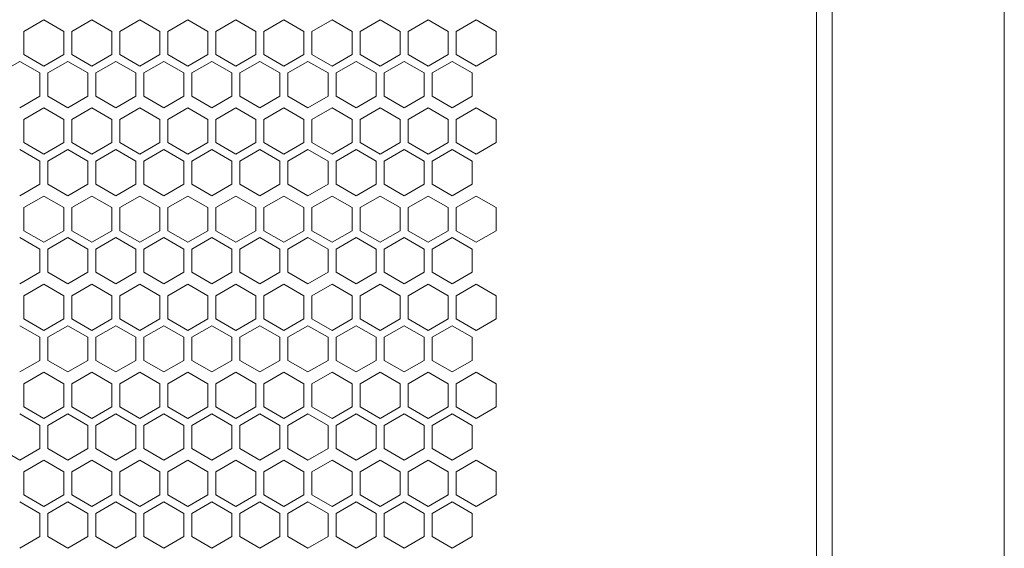
# Model space of a CAD drawing. Units: millimetres. Extents: x -393 to 2797, y -2284 to 1123.
# Drawn here: x 92 to 338, y -91 to 41 of the extents above; entities that cross this region are included whole.
import ezdxf

# ---------------------------------------------------------------- set-up
doc = ezdxf.new("R2010")
doc.units = ezdxf.units.MM

# ---------------------------------------------------------------- blocks, each defined once
blk = doc.blocks.new('A$C363035A2')
at = {"color": 0, "linetype": 'Continuous', "lineweight": 0, "extrusion": (0, 1, 4.44089e-16)}
for p, q in [((-316.08, -1078.12), (-316.08, 831.08)), ((-273.08, 831.08), (-273.08, -1078.12)), ((-319.98, -1075.52), (-319.98, 828.48)), ((-512.98, -205.74), (-517.98, -208.63)), ((-507.98, -208.63), (-512.98, -205.74)), ((-500.98, -205.74), (-505.98, -208.63)), ((-495.98, -208.63), (-500.98, -205.74)), ((-488.98, -205.74), (-493.98, -208.63)), ((-483.98, -208.63), (-488.98, -205.74)), ((-476.98, -205.74), (-481.98, -208.63)), ((-471.98, -208.63), (-476.98, -205.74)), ((-464.98, -205.74), (-469.98, -208.63)), ((-459.98, -208.63), (-464.98, -205.74)), ((-452.98, -205.74), (-457.98, -208.63)), ((-447.98, -208.63), (-452.98, -205.74)), ((-440.98, -205.74), (-445.98, -208.63)), ((-435.98, -208.63), (-440.98, -205.74)), ((-428.98, -205.74), (-433.98, -208.63)), ((-423.98, -208.63), (-428.98, -205.74)), ((-416.98, -205.74), (-421.98, -208.63)), ((-411.98, -208.63), (-416.98, -205.74)), ((-404.98, -205.74), (-409.98, -208.63)), ((-399.98, -208.63), (-404.98, -205.74)), ((-517.98, -214.4), (-517.98, -208.63)), ((-507.98, -208.63), (-507.98, -214.4)), ((-505.98, -214.4), (-505.98, -208.63)), ((-495.98, -208.63), (-495.98, -214.4)), ((-493.98, -214.4), (-493.98, -208.63)), ((-483.98, -208.63), (-483.98, -214.4)), ((-481.98, -214.4), (-481.98, -208.63)), ((-471.98, -208.63), (-471.98, -214.4)), ((-469.98, -214.4), (-469.98, -208.63)), ((-459.98, -208.63), (-459.98, -214.4)), ((-457.98, -214.4), (-457.98, -208.63)), ((-447.98, -208.63), (-447.98, -214.4)), ((-445.98, -214.4), (-445.98, -208.63)), ((-435.98, -208.63), (-435.98, -214.4)), ((-433.98, -214.4), (-433.98, -208.63)), ((-423.98, -208.63), (-423.98, -214.4)), ((-421.98, -214.4), (-421.98, -208.63)), ((-411.98, -208.63), (-411.98, -214.4)), ((-409.98, -214.4), (-409.98, -208.63)), ((-399.98, -208.63), (-399.98, -214.4)), ((-518.98, -216.13), (-523.98, -219.02)), ((-513.98, -219.02), (-518.98, -216.13)), ((-517.98, -214.4), (-512.98, -217.29)), ((-512.98, -217.29), (-507.98, -214.4)), ((-506.98, -216.13), (-511.98, -219.02)), ((-501.98, -219.02), (-506.98, -216.13)), ((-505.98, -214.4), (-500.98, -217.29)), ((-500.98, -217.29), (-495.98, -214.4)), ((-494.98, -216.13), (-499.98, -219.02)), ((-489.98, -219.02), (-494.98, -216.13)), ((-493.98, -214.4), (-488.98, -217.29)), ((-488.98, -217.29), (-483.98, -214.4)), ((-482.98, -216.13), (-487.98, -219.02)), ((-477.98, -219.02), (-482.98, -216.13)), ((-481.98, -214.4), (-476.98, -217.29)), ((-476.98, -217.29), (-471.98, -214.4)), ((-470.98, -216.13), (-475.98, -219.02)), ((-465.98, -219.02), (-470.98, -216.13)), ((-469.98, -214.4), (-464.98, -217.29)), ((-464.98, -217.29), (-459.98, -214.4)), ((-458.98, -216.13), (-463.98, -219.02)), ((-453.98, -219.02), (-458.98, -216.13)), ((-457.98, -214.4), (-452.98, -217.29)), ((-452.98, -217.29), (-447.98, -214.4)), ((-446.98, -216.13), (-451.98, -219.02)), ((-441.98, -219.02), (-446.98, -216.13)), ((-445.98, -214.4), (-440.98, -217.29)), ((-440.98, -217.29), (-435.98, -214.4)), ((-434.98, -216.13), (-439.98, -219.02)), ((-429.98, -219.02), (-434.98, -216.13)), ((-433.98, -214.4), (-428.98, -217.29)), ((-428.98, -217.29), (-423.98, -214.4)), ((-422.98, -216.13), (-427.98, -219.02)), ((-417.98, -219.02), (-422.98, -216.13)), ((-421.98, -214.4), (-416.98, -217.29)), ((-416.98, -217.29), (-411.98, -214.4)), ((-410.98, -216.13), (-415.98, -219.02)), ((-405.98, -219.02), (-410.98, -216.13)), ((-409.98, -214.4), (-404.98, -217.29)), ((-404.98, -217.29), (-399.98, -214.4)), ((-513.98, -219.02), (-513.98, -224.79)), ((-511.98, -224.79), (-511.98, -219.02)), ((-501.98, -219.02), (-501.98, -224.79)), ((-499.98, -224.79), (-499.98, -219.02)), ((-489.98, -219.02), (-489.98, -224.79)), ((-487.98, -224.79), (-487.98, -219.02)), ((-477.98, -219.02), (-477.98, -224.79)), ((-475.98, -224.79), (-475.98, -219.02)), ((-465.98, -219.02), (-465.98, -224.79)), ((-463.98, -224.79), (-463.98, -219.02)), ((-453.98, -219.02), (-453.98, -224.79)), ((-451.98, -224.79), (-451.98, -219.02)), ((-441.98, -219.02), (-441.98, -224.79)), ((-439.98, -224.79), (-439.98, -219.02)), ((-429.98, -219.02), (-429.98, -224.79)), ((-427.98, -224.79), (-427.98, -219.02)), ((-417.98, -219.02), (-417.98, -224.79)), ((-415.98, -224.79), (-415.98, -219.02)), ((-405.98, -219.02), (-405.98, -224.79)), ((-518.98, -227.68), (-513.98, -224.79)), ((-511.98, -224.79), (-506.98, -227.68)), ((-506.98, -227.68), (-501.98, -224.79)), ((-499.98, -224.79), (-494.98, -227.68)), ((-494.98, -227.68), (-489.98, -224.79)), ((-487.98, -224.79), (-482.98, -227.68)), ((-482.98, -227.68), (-477.98, -224.79)), ((-475.98, -224.79), (-470.98, -227.68)), ((-470.98, -227.68), (-465.98, -224.79)), ((-463.98, -224.79), (-458.98, -227.68)), ((-458.98, -227.68), (-453.98, -224.79)), ((-451.98, -224.79), (-446.98, -227.68)), ((-446.98, -227.68), (-441.98, -224.79)), ((-439.98, -224.79), (-434.98, -227.68)), ((-434.98, -227.68), (-429.98, -224.79)), ((-427.98, -224.79), (-422.98, -227.68)), ((-422.98, -227.68), (-417.98, -224.79)), ((-415.98, -224.79), (-410.98, -227.68)), ((-410.98, -227.68), (-405.98, -224.79)), ((-512.98, -227.74), (-517.98, -230.63)), ((-507.98, -230.63), (-512.98, -227.74)), ((-500.98, -227.74), (-505.98, -230.63)), ((-495.98, -230.63), (-500.98, -227.74)), ((-488.98, -227.74), (-493.98, -230.63)), ((-483.98, -230.63), (-488.98, -227.74)), ((-476.98, -227.74), (-481.98, -230.63)), ((-471.98, -230.63), (-476.98, -227.74)), ((-464.98, -227.74), (-469.98, -230.63)), ((-459.98, -230.63), (-464.98, -227.74)), ((-452.98, -227.74), (-457.98, -230.63)), ((-447.98, -230.63), (-452.98, -227.74)), ((-440.98, -227.74), (-445.98, -230.63)), ((-435.98, -230.63), (-440.98, -227.74)), ((-428.98, -227.74), (-433.98, -230.63)), ((-423.98, -230.63), (-428.98, -227.74)), ((-416.98, -227.74), (-421.98, -230.63)), ((-411.98, -230.63), (-416.98, -227.74)), ((-404.98, -227.74), (-409.98, -230.63)), ((-399.98, -230.63), (-404.98, -227.74)), ((-517.98, -236.4), (-517.98, -230.63)), ((-507.98, -230.63), (-507.98, -236.4)), ((-505.98, -236.4), (-505.98, -230.63)), ((-495.98, -230.63), (-495.98, -236.4)), ((-493.98, -236.4), (-493.98, -230.63)), ((-483.98, -230.63), (-483.98, -236.4)), ((-481.98, -236.4), (-481.98, -230.63)), ((-471.98, -230.63), (-471.98, -236.4)), ((-469.98, -236.4), (-469.98, -230.63)), ((-459.98, -230.63), (-459.98, -236.4)), ((-457.98, -236.4), (-457.98, -230.63)), ((-447.98, -230.63), (-447.98, -236.4)), ((-445.98, -236.4), (-445.98, -230.63)), ((-435.98, -230.63), (-435.98, -236.4)), ((-433.98, -236.4), (-433.98, -230.63)), ((-423.98, -230.63), (-423.98, -236.4)), ((-421.98, -236.4), (-421.98, -230.63)), ((-411.98, -230.63), (-411.98, -236.4)), ((-409.98, -236.4), (-409.98, -230.63)), ((-399.98, -230.63), (-399.98, -236.4)), ((-513.98, -241.02), (-518.98, -238.13)), ((-517.98, -236.4), (-512.98, -239.29)), ((-512.98, -239.29), (-507.98, -236.4)), ((-506.98, -238.13), (-511.98, -241.02)), ((-501.98, -241.02), (-506.98, -238.13)), ((-505.98, -236.4), (-500.98, -239.29)), ((-500.98, -239.29), (-495.98, -236.4)), ((-494.98, -238.13), (-499.98, -241.02)), ((-489.98, -241.02), (-494.98, -238.13)), ((-493.98, -236.4), (-488.98, -239.29)), ((-488.98, -239.29), (-483.98, -236.4)), ((-482.98, -238.13), (-487.98, -241.02)), ((-477.98, -241.02), (-482.98, -238.13)), ((-481.98, -236.4), (-476.98, -239.29)), ((-476.98, -239.29), (-471.98, -236.4)), ((-470.98, -238.13), (-475.98, -241.02)), ((-465.98, -241.02), (-470.98, -238.13)), ((-469.98, -236.4), (-464.98, -239.29)), ((-464.98, -239.29), (-459.98, -236.4)), ((-458.98, -238.13), (-463.98, -241.02)), ((-453.98, -241.02), (-458.98, -238.13)), ((-457.98, -236.4), (-452.98, -239.29)), ((-452.98, -239.29), (-447.98, -236.4)), ((-446.98, -238.13), (-451.98, -241.02)), ((-441.98, -241.02), (-446.98, -238.13)), ((-445.98, -236.4), (-440.98, -239.29)), ((-440.98, -239.29), (-435.98, -236.4)), ((-434.98, -238.13), (-439.98, -241.02)), ((-429.98, -241.02), (-434.98, -238.13)), ((-433.98, -236.4), (-428.98, -239.29)), ((-428.98, -239.29), (-423.98, -236.4)), ((-422.98, -238.13), (-427.98, -241.02)), ((-417.98, -241.02), (-422.98, -238.13)), ((-421.98, -236.4), (-416.98, -239.29)), ((-416.98, -239.29), (-411.98, -236.4)), ((-410.98, -238.13), (-415.98, -241.02)), ((-405.98, -241.02), (-410.98, -238.13)), ((-409.98, -236.4), (-404.98, -239.29)), ((-404.98, -239.29), (-399.98, -236.4)), ((-513.98, -241.02), (-513.98, -246.79)), ((-511.98, -246.79), (-511.98, -241.02)), ((-501.98, -241.02), (-501.98, -246.79)), ((-499.98, -246.79), (-499.98, -241.02)), ((-489.98, -241.02), (-489.98, -246.79)), ((-487.98, -246.79), (-487.98, -241.02)), ((-477.98, -241.02), (-477.98, -246.79)), ((-475.98, -246.79), (-475.98, -241.02)), ((-465.98, -241.02), (-465.98, -246.79)), ((-463.98, -246.79), (-463.98, -241.02)), ((-453.98, -241.02), (-453.98, -246.79)), ((-451.98, -246.79), (-451.98, -241.02)), ((-441.98, -241.02), (-441.98, -246.79)), ((-439.98, -246.79), (-439.98, -241.02)), ((-429.98, -241.02), (-429.98, -246.79)), ((-427.98, -246.79), (-427.98, -241.02)), ((-417.98, -241.02), (-417.98, -246.79)), ((-415.98, -246.79), (-415.98, -241.02)), ((-405.98, -241.02), (-405.98, -246.79)), ((-518.98, -249.68), (-513.98, -246.79)), ((-511.98, -246.79), (-506.98, -249.68)), ((-506.98, -249.68), (-501.98, -246.79)), ((-499.98, -246.79), (-494.98, -249.68)), ((-494.98, -249.68), (-489.98, -246.79)), ((-487.98, -246.79), (-482.98, -249.68)), ((-482.98, -249.68), (-477.98, -246.79)), ((-475.98, -246.79), (-470.98, -249.68)), ((-470.98, -249.68), (-465.98, -246.79)), ((-463.98, -246.79), (-458.98, -249.68)), ((-458.98, -249.68), (-453.98, -246.79)), ((-451.98, -246.79), (-446.98, -249.68)), ((-446.98, -249.68), (-441.98, -246.79)), ((-439.98, -246.79), (-434.98, -249.68)), ((-434.98, -249.68), (-429.98, -246.79)), ((-427.98, -246.79), (-422.98, -249.68)), ((-422.98, -249.68), (-417.98, -246.79)), ((-415.98, -246.79), (-410.98, -249.68)), ((-410.98, -249.68), (-405.98, -246.79)), ((-512.98, -249.74), (-517.98, -252.63)), ((-507.98, -252.63), (-512.98, -249.74)), ((-500.98, -249.74), (-505.98, -252.63)), ((-495.98, -252.63), (-500.98, -249.74)), ((-488.98, -249.74), (-493.98, -252.63)), ((-483.98, -252.63), (-488.98, -249.74)), ((-476.98, -249.74), (-481.98, -252.63)), ((-471.98, -252.63), (-476.98, -249.74)), ((-464.98, -249.74), (-469.98, -252.63)), ((-459.98, -252.63), (-464.98, -249.74)), ((-452.98, -249.74), (-457.98, -252.63)), ((-447.98, -252.63), (-452.98, -249.74)), ((-440.98, -249.74), (-445.98, -252.63)), ((-435.98, -252.63), (-440.98, -249.74)), ((-428.98, -249.74), (-433.98, -252.63)), ((-423.98, -252.63), (-428.98, -249.74)), ((-416.98, -249.74), (-421.98, -252.63)), ((-411.98, -252.63), (-416.98, -249.74)), ((-404.98, -249.74), (-409.98, -252.63)), ((-399.98, -252.63), (-404.98, -249.74)), ((-517.98, -258.4), (-517.98, -252.63)), ((-507.98, -252.63), (-507.98, -258.4)), ((-505.98, -258.4), (-505.98, -252.63)), ((-495.98, -252.63), (-495.98, -258.4)), ((-493.98, -258.4), (-493.98, -252.63)), ((-483.98, -252.63), (-483.98, -258.4)), ((-481.98, -258.4), (-481.98, -252.63)), ((-471.98, -252.63), (-471.98, -258.4)), ((-469.98, -258.4), (-469.98, -252.63)), ((-459.98, -252.63), (-459.98, -258.4)), ((-457.98, -258.4), (-457.98, -252.63)), ((-447.98, -252.63), (-447.98, -258.4)), ((-445.98, -258.4), (-445.98, -252.63)), ((-435.98, -252.63), (-435.98, -258.4)), ((-433.98, -258.4), (-433.98, -252.63)), ((-423.98, -252.63), (-423.98, -258.4)), ((-421.98, -258.4), (-421.98, -252.63)), ((-411.98, -252.63), (-411.98, -258.4)), ((-409.98, -258.4), (-409.98, -252.63)), ((-399.98, -252.63), (-399.98, -258.4)), ((-513.98, -263.02), (-518.98, -260.13)), ((-517.98, -258.4), (-512.98, -261.29)), ((-512.98, -261.29), (-507.98, -258.4)), ((-506.98, -260.13), (-511.98, -263.02)), ((-501.98, -263.02), (-506.98, -260.13)), ((-505.98, -258.4), (-500.98, -261.29)), ((-500.98, -261.29), (-495.98, -258.4)), ((-494.98, -260.13), (-499.98, -263.02)), ((-489.98, -263.02), (-494.98, -260.13)), ((-493.98, -258.4), (-488.98, -261.29)), ((-488.98, -261.29), (-483.98, -258.4)), ((-482.98, -260.13), (-487.98, -263.02)), ((-477.98, -263.02), (-482.98, -260.13)), ((-481.98, -258.4), (-476.98, -261.29)), ((-476.98, -261.29), (-471.98, -258.4)), ((-470.98, -260.13), (-475.98, -263.02)), ((-465.98, -263.02), (-470.98, -260.13)), ((-469.98, -258.4), (-464.98, -261.29)), ((-464.98, -261.29), (-459.98, -258.4)), ((-458.98, -260.13), (-463.98, -263.02)), ((-453.98, -263.02), (-458.98, -260.13)), ((-457.98, -258.4), (-452.98, -261.29)), ((-452.98, -261.29), (-447.98, -258.4)), ((-446.98, -260.13), (-451.98, -263.02)), ((-441.98, -263.02), (-446.98, -260.13)), ((-445.98, -258.4), (-440.98, -261.29)), ((-440.98, -261.29), (-435.98, -258.4)), ((-434.98, -260.13), (-439.98, -263.02)), ((-429.98, -263.02), (-434.98, -260.13)), ((-433.98, -258.4), (-428.98, -261.29)), ((-428.98, -261.29), (-423.98, -258.4)), ((-422.98, -260.13), (-427.98, -263.02)), ((-417.98, -263.02), (-422.98, -260.13)), ((-421.98, -258.4), (-416.98, -261.29)), ((-416.98, -261.29), (-411.98, -258.4)), ((-410.98, -260.13), (-415.98, -263.02)), ((-405.98, -263.02), (-410.98, -260.13)), ((-409.98, -258.4), (-404.98, -261.29)), ((-404.98, -261.29), (-399.98, -258.4)), ((-513.98, -263.02), (-513.98, -268.79)), ((-511.98, -268.79), (-511.98, -263.02)), ((-501.98, -263.02), (-501.98, -268.79)), ((-499.98, -268.79), (-499.98, -263.02)), ((-489.98, -263.02), (-489.98, -268.79)), ((-487.98, -268.79), (-487.98, -263.02)), ((-477.98, -263.02), (-477.98, -268.79)), ((-475.98, -268.79), (-475.98, -263.02)), ((-465.98, -263.02), (-465.98, -268.79)), ((-463.98, -268.79), (-463.98, -263.02)), ((-453.98, -263.02), (-453.98, -268.79)), ((-451.98, -268.79), (-451.98, -263.02)), ((-441.98, -263.02), (-441.98, -268.79)), ((-439.98, -268.79), (-439.98, -263.02)), ((-429.98, -263.02), (-429.98, -268.79)), ((-427.98, -268.79), (-427.98, -263.02)), ((-417.98, -263.02), (-417.98, -268.79)), ((-415.98, -268.79), (-415.98, -263.02)), ((-405.98, -263.02), (-405.98, -268.79)), ((-518.98, -271.68), (-513.98, -268.79)), ((-511.98, -268.79), (-506.98, -271.68)), ((-506.98, -271.68), (-501.98, -268.79)), ((-499.98, -268.79), (-494.98, -271.68)), ((-494.98, -271.68), (-489.98, -268.79)), ((-487.98, -268.79), (-482.98, -271.68)), ((-482.98, -271.68), (-477.98, -268.79)), ((-475.98, -268.79), (-470.98, -271.68)), ((-470.98, -271.68), (-465.98, -268.79)), ((-463.98, -268.79), (-458.98, -271.68)), ((-458.98, -271.68), (-453.98, -268.79)), ((-451.98, -268.79), (-446.98, -271.68)), ((-446.98, -271.68), (-441.98, -268.79)), ((-439.98, -268.79), (-434.98, -271.68)), ((-434.98, -271.68), (-429.98, -268.79)), ((-427.98, -268.79), (-422.98, -271.68)), ((-422.98, -271.68), (-417.98, -268.79)), ((-415.98, -268.79), (-410.98, -271.68)), ((-410.98, -271.68), (-405.98, -268.79)), ((-512.98, -271.74), (-517.98, -274.63)), ((-507.98, -274.63), (-512.98, -271.74)), ((-500.98, -271.74), (-505.98, -274.63)), ((-495.98, -274.63), (-500.98, -271.74)), ((-488.98, -271.74), (-493.98, -274.63)), ((-483.98, -274.63), (-488.98, -271.74)), ((-476.98, -271.74), (-481.98, -274.63)), ((-471.98, -274.63), (-476.98, -271.74)), ((-464.98, -271.74), (-469.98, -274.63)), ((-459.98, -274.63), (-464.98, -271.74)), ((-452.98, -271.74), (-457.98, -274.63)), ((-447.98, -274.63), (-452.98, -271.74)), ((-440.98, -271.74), (-445.98, -274.63)), ((-435.98, -274.63), (-440.98, -271.74)), ((-428.98, -271.74), (-433.98, -274.63)), ((-423.98, -274.63), (-428.98, -271.74)), ((-416.98, -271.74), (-421.98, -274.63)), ((-411.98, -274.63), (-416.98, -271.74)), ((-404.98, -271.74), (-409.98, -274.63)), ((-399.98, -274.63), (-404.98, -271.74)), ((-517.98, -280.4), (-517.98, -274.63)), ((-507.98, -274.63), (-507.98, -280.4)), ((-505.98, -280.4), (-505.98, -274.63)), ((-495.98, -274.63), (-495.98, -280.4)), ((-493.98, -280.4), (-493.98, -274.63)), ((-483.98, -274.63), (-483.98, -280.4)), ((-481.98, -280.4), (-481.98, -274.63)), ((-471.98, -274.63), (-471.98, -280.4)), ((-469.98, -280.4), (-469.98, -274.63)), ((-459.98, -274.63), (-459.98, -280.4)), ((-457.98, -280.4), (-457.98, -274.63)), ((-447.98, -274.63), (-447.98, -280.4)), ((-445.98, -280.4), (-445.98, -274.63)), ((-435.98, -274.63), (-435.98, -280.4)), ((-433.98, -280.4), (-433.98, -274.63)), ((-423.98, -274.63), (-423.98, -280.4)), ((-421.98, -280.4), (-421.98, -274.63)), ((-411.98, -274.63), (-411.98, -280.4)), ((-409.98, -280.4), (-409.98, -274.63)), ((-399.98, -274.63), (-399.98, -280.4)), ((-513.98, -285.02), (-518.98, -282.13)), ((-517.98, -280.4), (-512.98, -283.29)), ((-512.98, -283.29), (-507.98, -280.4)), ((-506.98, -282.13), (-511.98, -285.02)), ((-501.98, -285.02), (-506.98, -282.13)), ((-505.98, -280.4), (-500.98, -283.29)), ((-500.98, -283.29), (-495.98, -280.4)), ((-494.98, -282.13), (-499.98, -285.02)), ((-489.98, -285.02), (-494.98, -282.13)), ((-493.98, -280.4), (-488.98, -283.29)), ((-488.98, -283.29), (-483.98, -280.4)), ((-482.98, -282.13), (-487.98, -285.02)), ((-477.98, -285.02), (-482.98, -282.13)), ((-481.98, -280.4), (-476.98, -283.29)), ((-476.98, -283.29), (-471.98, -280.4)), ((-470.98, -282.13), (-475.98, -285.02)), ((-465.98, -285.02), (-470.98, -282.13)), ((-469.98, -280.4), (-464.98, -283.29)), ((-464.98, -283.29), (-459.98, -280.4)), ((-458.98, -282.13), (-463.98, -285.02)), ((-453.98, -285.02), (-458.98, -282.13)), ((-457.98, -280.4), (-452.98, -283.29)), ((-452.98, -283.29), (-447.98, -280.4)), ((-446.98, -282.13), (-451.98, -285.02)), ((-441.98, -285.02), (-446.98, -282.13)), ((-445.98, -280.4), (-440.98, -283.29)), ((-440.98, -283.29), (-435.98, -280.4)), ((-434.98, -282.13), (-439.98, -285.02)), ((-429.98, -285.02), (-434.98, -282.13)), ((-433.98, -280.4), (-428.98, -283.29)), ((-428.98, -283.29), (-423.98, -280.4)), ((-422.98, -282.13), (-427.98, -285.02)), ((-417.98, -285.02), (-422.98, -282.13)), ((-421.98, -280.4), (-416.98, -283.29)), ((-416.98, -283.29), (-411.98, -280.4)), ((-410.98, -282.13), (-415.98, -285.02)), ((-405.98, -285.02), (-410.98, -282.13)), ((-409.98, -280.4), (-404.98, -283.29)), ((-404.98, -283.29), (-399.98, -280.4)), ((-513.98, -285.02), (-513.98, -290.79)), ((-511.98, -290.79), (-511.98, -285.02)), ((-501.98, -285.02), (-501.98, -290.79)), ((-499.98, -290.79), (-499.98, -285.02)), ((-489.98, -285.02), (-489.98, -290.79)), ((-487.98, -290.79), (-487.98, -285.02)), ((-477.98, -285.02), (-477.98, -290.79)), ((-475.98, -290.79), (-475.98, -285.02)), ((-465.98, -285.02), (-465.98, -290.79)), ((-463.98, -290.79), (-463.98, -285.02)), ((-453.98, -285.02), (-453.98, -290.79)), ((-451.98, -290.79), (-451.98, -285.02)), ((-441.98, -285.02), (-441.98, -290.79)), ((-439.98, -290.79), (-439.98, -285.02)), ((-429.98, -285.02), (-429.98, -290.79)), ((-427.98, -290.79), (-427.98, -285.02)), ((-417.98, -285.02), (-417.98, -290.79)), ((-415.98, -290.79), (-415.98, -285.02)), ((-405.98, -285.02), (-405.98, -290.79)), ((-518.98, -293.68), (-513.98, -290.79)), ((-511.98, -290.79), (-506.98, -293.68)), ((-506.98, -293.68), (-501.98, -290.79)), ((-499.98, -290.79), (-494.98, -293.68)), ((-494.98, -293.68), (-489.98, -290.79)), ((-487.98, -290.79), (-482.98, -293.68)), ((-482.98, -293.68), (-477.98, -290.79)), ((-475.98, -290.79), (-470.98, -293.68)), ((-470.98, -293.68), (-465.98, -290.79)), ((-463.98, -290.79), (-458.98, -293.68)), ((-458.98, -293.68), (-453.98, -290.79)), ((-451.98, -290.79), (-446.98, -293.68)), ((-446.98, -293.68), (-441.98, -290.79)), ((-439.98, -290.79), (-434.98, -293.68)), ((-434.98, -293.68), (-429.98, -290.79)), ((-427.98, -290.79), (-422.98, -293.68)), ((-422.98, -293.68), (-417.98, -290.79)), ((-415.98, -290.79), (-410.98, -293.68)), ((-410.98, -293.68), (-405.98, -290.79)), ((-512.98, -293.74), (-517.98, -296.63)), ((-507.98, -296.63), (-512.98, -293.74)), ((-500.98, -293.74), (-505.98, -296.63)), ((-495.98, -296.63), (-500.98, -293.74)), ((-488.98, -293.74), (-493.98, -296.63)), ((-483.98, -296.63), (-488.98, -293.74)), ((-476.98, -293.74), (-481.98, -296.63)), ((-471.98, -296.63), (-476.98, -293.74)), ((-464.98, -293.74), (-469.98, -296.63)), ((-459.98, -296.63), (-464.98, -293.74)), ((-452.98, -293.74), (-457.98, -296.63)), ((-447.98, -296.63), (-452.98, -293.74)), ((-440.98, -293.74), (-445.98, -296.63)), ((-435.98, -296.63), (-440.98, -293.74)), ((-428.98, -293.74), (-433.98, -296.63)), ((-423.98, -296.63), (-428.98, -293.74)), ((-416.98, -293.74), (-421.98, -296.63)), ((-411.98, -296.63), (-416.98, -293.74)), ((-404.98, -293.74), (-409.98, -296.63)), ((-399.98, -296.63), (-404.98, -293.74)), ((-517.98, -302.4), (-517.98, -296.63)), ((-507.98, -296.63), (-507.98, -302.4)), ((-505.98, -302.4), (-505.98, -296.63)), ((-495.98, -296.63), (-495.98, -302.4)), ((-493.98, -302.4), (-493.98, -296.63)), ((-483.98, -296.63), (-483.98, -302.4)), ((-481.98, -302.4), (-481.98, -296.63)), ((-471.98, -296.63), (-471.98, -302.4)), ((-469.98, -302.4), (-469.98, -296.63)), ((-459.98, -296.63), (-459.98, -302.4)), ((-457.98, -302.4), (-457.98, -296.63)), ((-447.98, -296.63), (-447.98, -302.4)), ((-445.98, -302.4), (-445.98, -296.63)), ((-435.98, -296.63), (-435.98, -302.4)), ((-433.98, -302.4), (-433.98, -296.63)), ((-423.98, -296.63), (-423.98, -302.4)), ((-421.98, -302.4), (-421.98, -296.63)), ((-411.98, -296.63), (-411.98, -302.4)), ((-409.98, -302.4), (-409.98, -296.63)), ((-399.98, -296.63), (-399.98, -302.4)), ((-517.98, -302.4), (-512.98, -305.29)), ((-512.98, -305.29), (-507.98, -302.4)), ((-505.98, -302.4), (-500.98, -305.29)), ((-500.98, -305.29), (-495.98, -302.4)), ((-493.98, -302.4), (-488.98, -305.29)), ((-488.98, -305.29), (-483.98, -302.4)), ((-481.98, -302.4), (-476.98, -305.29)), ((-476.98, -305.29), (-471.98, -302.4)), ((-469.98, -302.4), (-464.98, -305.29)), ((-464.98, -305.29), (-459.98, -302.4)), ((-457.98, -302.4), (-452.98, -305.29)), ((-452.98, -305.29), (-447.98, -302.4)), ((-445.98, -302.4), (-440.98, -305.29)), ((-440.98, -305.29), (-435.98, -302.4)), ((-433.98, -302.4), (-428.98, -305.29)), ((-428.98, -305.29), (-423.98, -302.4)), ((-421.98, -302.4), (-416.98, -305.29)), ((-416.98, -305.29), (-411.98, -302.4)), ((-409.98, -302.4), (-404.98, -305.29)), ((-404.98, -305.29), (-399.98, -302.4)), ((-513.98, -307.02), (-518.98, -304.13)), ((-506.98, -304.13), (-511.98, -307.02)), ((-501.98, -307.02), (-506.98, -304.13)), ((-494.98, -304.13), (-499.98, -307.02)), ((-489.98, -307.02), (-494.98, -304.13)), ((-482.98, -304.13), (-487.98, -307.02)), ((-477.98, -307.02), (-482.98, -304.13)), ((-470.98, -304.13), (-475.98, -307.02)), ((-465.98, -307.02), (-470.98, -304.13)), ((-458.98, -304.13), (-463.98, -307.02)), ((-453.98, -307.02), (-458.98, -304.13)), ((-446.98, -304.13), (-451.98, -307.02)), ((-441.98, -307.02), (-446.98, -304.13)), ((-434.98, -304.13), (-439.98, -307.02)), ((-429.98, -307.02), (-434.98, -304.13)), ((-422.98, -304.13), (-427.98, -307.02)), ((-417.98, -307.02), (-422.98, -304.13)), ((-410.98, -304.13), (-415.98, -307.02)), ((-405.98, -307.02), (-410.98, -304.13)), ((-513.98, -307.02), (-513.98, -312.79)), ((-511.98, -312.79), (-511.98, -307.02)), ((-501.98, -307.02), (-501.98, -312.79)), ((-499.98, -312.79), (-499.98, -307.02)), ((-489.98, -307.02), (-489.98, -312.79)), ((-487.98, -312.79), (-487.98, -307.02)), ((-477.98, -307.02), (-477.98, -312.79)), ((-475.98, -312.79), (-475.98, -307.02)), ((-465.98, -307.02), (-465.98, -312.79)), ((-463.98, -312.79), (-463.98, -307.02)), ((-453.98, -307.02), (-453.98, -312.79)), ((-451.98, -312.79), (-451.98, -307.02)), ((-441.98, -307.02), (-441.98, -312.79)), ((-439.98, -312.79), (-439.98, -307.02)), ((-429.98, -307.02), (-429.98, -312.79)), ((-427.98, -312.79), (-427.98, -307.02)), ((-417.98, -307.02), (-417.98, -312.79)), ((-415.98, -312.79), (-415.98, -307.02)), ((-405.98, -307.02), (-405.98, -312.79)), ((-523.98, -312.79), (-518.98, -315.68)), ((-518.98, -315.68), (-513.98, -312.79)), ((-511.98, -312.79), (-506.98, -315.68)), ((-506.98, -315.68), (-501.98, -312.79)), ((-499.98, -312.79), (-494.98, -315.68)), ((-494.98, -315.68), (-489.98, -312.79)), ((-487.98, -312.79), (-482.98, -315.68)), ((-482.98, -315.68), (-477.98, -312.79)), ((-475.98, -312.79), (-470.98, -315.68)), ((-470.98, -315.68), (-465.98, -312.79)), ((-463.98, -312.79), (-458.98, -315.68)), ((-458.98, -315.68), (-453.98, -312.79)), ((-451.98, -312.79), (-446.98, -315.68)), ((-446.98, -315.68), (-441.98, -312.79)), ((-439.98, -312.79), (-434.98, -315.68)), ((-434.98, -315.68), (-429.98, -312.79)), ((-427.98, -312.79), (-422.98, -315.68)), ((-422.98, -315.68), (-417.98, -312.79)), ((-415.98, -312.79), (-410.98, -315.68)), ((-410.98, -315.68), (-405.98, -312.79)), ((-512.98, -315.74), (-517.98, -318.63)), ((-507.98, -318.63), (-512.98, -315.74)), ((-500.98, -315.74), (-505.98, -318.63)), ((-495.98, -318.63), (-500.98, -315.74)), ((-488.98, -315.74), (-493.98, -318.63)), ((-483.98, -318.63), (-488.98, -315.74)), ((-476.98, -315.74), (-481.98, -318.63)), ((-471.98, -318.63), (-476.98, -315.74)), ((-464.98, -315.74), (-469.98, -318.63)), ((-459.98, -318.63), (-464.98, -315.74)), ((-452.98, -315.74), (-457.98, -318.63)), ((-447.98, -318.63), (-452.98, -315.74)), ((-440.98, -315.74), (-445.98, -318.63)), ((-435.98, -318.63), (-440.98, -315.74)), ((-428.98, -315.74), (-433.98, -318.63)), ((-423.98, -318.63), (-428.98, -315.74)), ((-416.98, -315.74), (-421.98, -318.63)), ((-411.98, -318.63), (-416.98, -315.74)), ((-404.98, -315.74), (-409.98, -318.63)), ((-399.98, -318.63), (-404.98, -315.74)), ((-517.98, -324.4), (-517.98, -318.63)), ((-507.98, -318.63), (-507.98, -324.4)), ((-505.98, -324.4), (-505.98, -318.63)), ((-495.98, -318.63), (-495.98, -324.4)), ((-493.98, -324.4), (-493.98, -318.63)), ((-483.98, -318.63), (-483.98, -324.4)), ((-481.98, -324.4), (-481.98, -318.63)), ((-471.98, -318.63), (-471.98, -324.4)), ((-469.98, -324.4), (-469.98, -318.63)), ((-459.98, -318.63), (-459.98, -324.4)), ((-457.98, -324.4), (-457.98, -318.63)), ((-447.98, -318.63), (-447.98, -324.4)), ((-445.98, -324.4), (-445.98, -318.63)), ((-435.98, -318.63), (-435.98, -324.4)), ((-433.98, -324.4), (-433.98, -318.63)), ((-423.98, -318.63), (-423.98, -324.4)), ((-421.98, -324.4), (-421.98, -318.63)), ((-411.98, -318.63), (-411.98, -324.4)), ((-409.98, -324.4), (-409.98, -318.63)), ((-399.98, -318.63), (-399.98, -324.4)), ((-517.98, -324.4), (-512.98, -327.29)), ((-512.98, -327.29), (-507.98, -324.4)), ((-505.98, -324.4), (-500.98, -327.29)), ((-500.98, -327.29), (-495.98, -324.4)), ((-493.98, -324.4), (-488.98, -327.29)), ((-488.98, -327.29), (-483.98, -324.4)), ((-481.98, -324.4), (-476.98, -327.29)), ((-476.98, -327.29), (-471.98, -324.4)), ((-469.98, -324.4), (-464.98, -327.29)), ((-464.98, -327.29), (-459.98, -324.4)), ((-457.98, -324.4), (-452.98, -327.29)), ((-452.98, -327.29), (-447.98, -324.4)), ((-445.98, -324.4), (-440.98, -327.29)), ((-440.98, -327.29), (-435.98, -324.4)), ((-433.98, -324.4), (-428.98, -327.29)), ((-428.98, -327.29), (-423.98, -324.4)), ((-421.98, -324.4), (-416.98, -327.29)), ((-416.98, -327.29), (-411.98, -324.4)), ((-409.98, -324.4), (-404.98, -327.29)), ((-404.98, -327.29), (-399.98, -324.4)), ((-513.98, -329.02), (-518.98, -326.13)), ((-506.98, -326.13), (-511.98, -329.02)), ((-501.98, -329.02), (-506.98, -326.13)), ((-494.98, -326.13), (-499.98, -329.02)), ((-489.98, -329.02), (-494.98, -326.13)), ((-482.98, -326.13), (-487.98, -329.02)), ((-477.98, -329.02), (-482.98, -326.13)), ((-470.98, -326.13), (-475.98, -329.02)), ((-465.98, -329.02), (-470.98, -326.13)), ((-458.98, -326.13), (-463.98, -329.02)), ((-453.98, -329.02), (-458.98, -326.13)), ((-446.98, -326.13), (-451.98, -329.02)), ((-441.98, -329.02), (-446.98, -326.13)), ((-434.98, -326.13), (-439.98, -329.02)), ((-429.98, -329.02), (-434.98, -326.13)), ((-422.98, -326.13), (-427.98, -329.02)), ((-417.98, -329.02), (-422.98, -326.13)), ((-410.98, -326.13), (-415.98, -329.02)), ((-405.98, -329.02), (-410.98, -326.13)), ((-513.98, -329.02), (-513.98, -334.79)), ((-511.98, -334.79), (-511.98, -329.02)), ((-501.98, -329.02), (-501.98, -334.79)), ((-499.98, -334.79), (-499.98, -329.02)), ((-489.98, -329.02), (-489.98, -334.79)), ((-487.98, -334.79), (-487.98, -329.02)), ((-477.98, -329.02), (-477.98, -334.79)), ((-475.98, -334.79), (-475.98, -329.02)), ((-465.98, -329.02), (-465.98, -334.79)), ((-463.98, -334.79), (-463.98, -329.02)), ((-453.98, -329.02), (-453.98, -334.79)), ((-451.98, -334.79), (-451.98, -329.02)), ((-441.98, -329.02), (-441.98, -334.79)), ((-439.98, -334.79), (-439.98, -329.02)), ((-429.98, -329.02), (-429.98, -334.79)), ((-427.98, -334.79), (-427.98, -329.02)), ((-417.98, -329.02), (-417.98, -334.79)), ((-415.98, -334.79), (-415.98, -329.02)), ((-405.98, -329.02), (-405.98, -334.79)), ((-518.98, -337.68), (-513.98, -334.79)), ((-511.98, -334.79), (-506.98, -337.68)), ((-506.98, -337.68), (-501.98, -334.79)), ((-499.98, -334.79), (-494.98, -337.68)), ((-494.98, -337.68), (-489.98, -334.79)), ((-487.98, -334.79), (-482.98, -337.68)), ((-482.98, -337.68), (-477.98, -334.79)), ((-475.98, -334.79), (-470.98, -337.68)), ((-470.98, -337.68), (-465.98, -334.79)), ((-463.98, -334.79), (-458.98, -337.68)), ((-458.98, -337.68), (-453.98, -334.79)), ((-451.98, -334.79), (-446.98, -337.68)), ((-446.98, -337.68), (-441.98, -334.79)), ((-439.98, -334.79), (-434.98, -337.68)), ((-434.98, -337.68), (-429.98, -334.79)), ((-427.98, -334.79), (-422.98, -337.68)), ((-422.98, -337.68), (-417.98, -334.79)), ((-415.98, -334.79), (-410.98, -337.68)), ((-410.98, -337.68), (-405.98, -334.79))]:
    blk.add_line(p, q, dxfattribs=at)

msp = doc.modelspace()

# ---------------------------------------------------------------- block references
msp.add_blockref('A$C363035A2', (610.931, 246.802))

doc.saveas('drawing.dxf')
